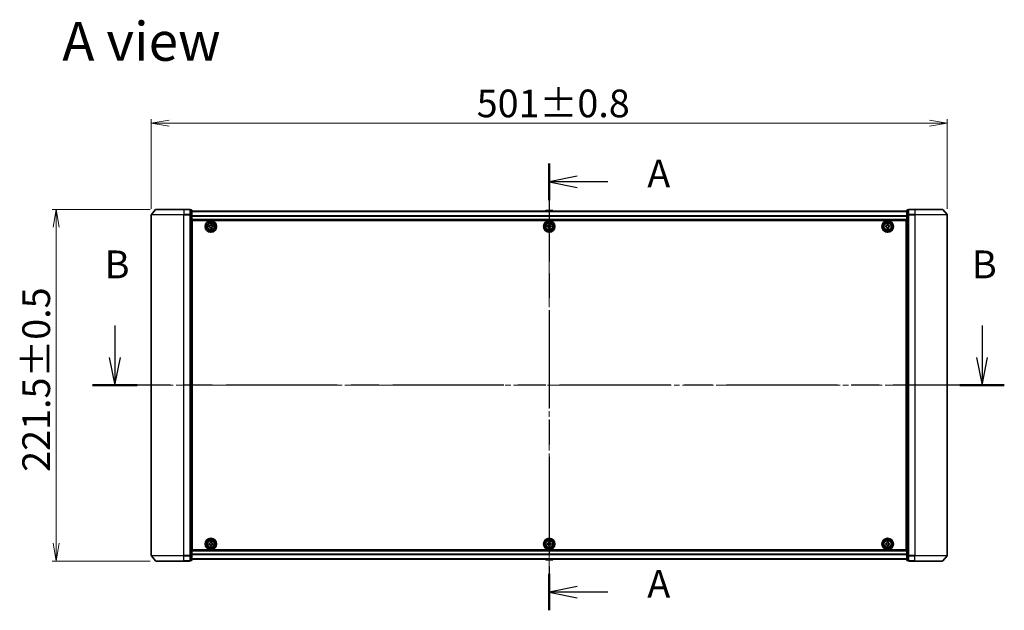
# Model space of a CAD drawing. Units: millimetres. Extents: x 36 to 10849, y 20 to 1987.
# Drawn here: x 1789 to 2409, y 861 to 1233 of the extents above; entities that cross this region are included whole.
import ezdxf

# ---------------------------------------------------------------- set-up
doc = ezdxf.new("R2010")
doc.units = ezdxf.units.MM
doc.header["$LTSCALE"] = 2.5
doc.linetypes.add('CHAIN', pattern=[0.3543, 0.2362, -0.0295, 0.0591, -0.0295])
doc.layers.get('Defpoints').update_dxf_attribs({"lineweight": 25})
for name, color, linetype, lineweight in [('Centerline (ISO)', 131, 'Continuous', 18), ('Dimension (ISO)', 7, 'Continuous', 18), ('Section Line (ISO)', 7, 'CHAIN', 25), ('Symbol (ISO)', 7, 'Continuous', 18), ('Visible (ISO)', 7, 'Continuous', 35), ('Visible Narrow (ISO)', 7, 'Continuous', 25)]:
    doc.layers.add(name, color=color, linetype=linetype, lineweight=lineweight)
doc.styles.add('Note Text (TK)', font='txt')
doc.dimstyles.new('Default - Method 1b (TK)', dxfattribs={"dimscale": 2.5, "dimtxt": 2.5, "dimasz": 2.5, "dimexe": 1, "dimexo": 1.5, "dimgap": 1, "dimtad": 1, "dimdsep": 46, "dimtxsty": 'Note Text (TK)', "dimblk": 'OPEN', "dimcen": 0.09, "dimdle": 5, "dimclrd": 100, "dimclre": 100, "dimclrt": 7, "dimadec": 1, "dimazin": 1, "dimtfac": 1, "dimtmove": 0, "dimatfit": 3, "dimldrblk": 'OPEN', "dimfxl": 1, "dimtolj": 1, "dimlwd": -1, "dimlwe": -1, "dimarcsym": 0})

# ---------------------------------------------------------------- blocks, each defined once
blk = doc.blocks.new('2dTransSection0')
at = {"layer": 'Section Line (ISO)', "linetype": 'Continuous'}
for p, q in [((132.412, 153.735), (132.412, 150.85)), ((210.395, 153.735), (210.395, 150.85)), ((131.912, 150.85), (132.412, 148.35)), ((132.412, 150.85), (132.412, 148.35)), ((132.412, 148.35), (132.912, 150.85)), ((209.895, 150.85), (210.395, 148.35)), ((210.395, 150.85), (210.395, 148.35)), ((210.395, 148.35), (210.895, 150.85))]:
    blk.add_line(p, q, dxfattribs=at)
at = {"layer": 'Section Line (ISO)', "linetype": 'CHAIN', "ltscale": 16.931019}
blk.add_line((212.394, 148.35), (130.413, 148.35), dxfattribs=at)
at = {"layer": 'Section Line (ISO)', "linetype": 'Continuous', "lineweight": 50}
for p, q in [((134.411, 148.35), (130.413, 148.35)), ((212.394, 148.35), (208.395, 148.35))]:
    blk.add_line(p, q, dxfattribs=at)
at = {"layer": 'Section Line (ISO)', "char_height": 2.5, "attachment_point": 7, "style": 'Note Text (TK)'}
for insert in [(131.493, 157.191), (209.475, 157.191)]:
    blk.add_mtext('B', dxfattribs=dict(at, insert=insert))
blk = doc.blocks.new('2dTransSection1')
at = {"layer": 'Section Line (ISO)', "linetype": 'CHAIN', "ltscale": 14.887509}
blk.add_line((171.476, 168.288), (171.476, 128.091), dxfattribs=at)
at = {"layer": 'Section Line (ISO)', "linetype": 'Continuous', "lineweight": 50}
for p, q in [((171.476, 168.288), (171.476, 165.014)), ((171.476, 131.366), (171.476, 128.091))]:
    blk.add_line(p, q, dxfattribs=at)
at = {"layer": 'Section Line (ISO)', "linetype": 'Continuous'}
for p, q in [((173.976, 167.151), (171.476, 166.651)), ((173.976, 166.651), (171.476, 166.651)), ((171.476, 166.651), (173.976, 166.151)), ((176.738, 166.651), (173.976, 166.651)), ((173.976, 130.229), (171.476, 129.729)), ((173.976, 129.729), (171.476, 129.729)), ((171.476, 129.729), (173.976, 129.229)), ((176.738, 129.729), (173.976, 129.729))]:
    blk.add_line(p, q, dxfattribs=at)
at = {"layer": 'Section Line (ISO)', "char_height": 2.5, "attachment_point": 7, "style": 'Note Text (TK)'}
for insert in [(180.286, 165.364), (180.286, 128.442)]:
    blk.add_mtext('A', dxfattribs=dict(at, insert=insert))
blk = doc.blocks.new('_Open')
at = {"color": 0, "linetype": 'ByBlock', "lineweight": -2}
for p, q in [((-1, 0.167), (0, 0)), ((-1, -0.167), (0, 0)), ((0, 0), (-1, 0))]:
    blk.add_line(p, q, dxfattribs=at)
blk = doc.blocks.new('*D41')
at = {"layer": 'Defpoints', "color": 0}
for p in [(2373.08, 1167.49), (1872.08, 1109.79), (2373.08, 1109.79)]:
    blk.add_point(p, dxfattribs=at)
at = {"layer": 'Dimension (ISO)', "color": 100}
for p, q in [((1872.08, 1113.54), (1872.08, 1169.99)), ((1883.33, 1167.49), (2361.83, 1167.49)), ((2373.08, 1113.54), (2373.08, 1169.99))]:
    blk.add_line(p, q, dxfattribs=at)
at = {"layer": 'Dimension (ISO)', "color": 100, "xscale": 11.25, "yscale": 11.25, "zscale": 11.25, "rotation": 180}
blk.add_blockref('_Open', (1872.08, 1167.49), dxfattribs=at)
at = {"layer": 'Dimension (ISO)', "color": 100, "xscale": 11.25, "yscale": 11.25, "zscale": 11.25}
blk.add_blockref('_Open', (2373.08, 1167.49), dxfattribs=at)
at = {"layer": 'Dimension (ISO)', "color": 7, "insert": (2076.88, 1179.96), "char_height": 6.25, "attachment_point": 4, "style": 'Note Text (TK)'}
blk.add_mtext('\\A1;\\fMS PGothic|b0|i0;{\\H17.4300;501±0.8}', dxfattribs=at)
blk = doc.blocks.new('*D42')
at = {"layer": 'Defpoints', "color": 0}
for p in [(1812.1, 1113.2), (1875.02, 1113.2), (1875.02, 891.7)]:
    blk.add_point(p, dxfattribs=at)
at = {"layer": 'Dimension (ISO)', "color": 100}
for p, q in [((1871.27, 1113.2), (1809.6, 1113.2)), ((1812.1, 902.95), (1812.1, 1101.95)), ((1871.27, 891.7), (1809.6, 891.7))]:
    blk.add_line(p, q, dxfattribs=at)
at = {"layer": 'Dimension (ISO)', "color": 100, "xscale": 11.25, "yscale": 11.25, "zscale": 11.25}
for p, rotation in [((1812.1, 1113.2), 90), ((1812.1, 891.7), 270)]:
    blk.add_blockref('_Open', p, dxfattribs=dict(at, rotation=rotation))
at = {"layer": 'Dimension (ISO)', "color": 7, "insert": (1799.63, 947.88), "char_height": 6.25, "attachment_point": 4, "rotation": 90, "style": 'Note Text (TK)'}
blk.add_mtext('\\A1;\\fMS PGothic|b0|i0;{\\H17.4300;221.5±0.5}', dxfattribs=at)

msp = doc.modelspace()

# ---------------------------------------------------------------- linework, layer by layer
at = {"layer": 'Centerline (ISO)', "linetype": 'CHAIN', "ltscale": 23.990969}
for p, q in [((2122.5839, 1129.4976), (2122.5839, 875.3976)), ((2390.5839, 1002.4476), (1854.5839, 1002.4476))]:
    msp.add_line(p, q, dxfattribs=at)
at = {"layer": 'Visible (ISO)'}
for p, q in [((1872.0839, 1109.7875), (1872.0839, 895.1077)), ((1874.794, 1113.0917), (1872.1551, 1109.9816)), ((1875.0228, 1113.1976), (1892.5839, 1113.1976)), ((1896.2839, 1113.1976), (1892.5839, 1113.1976)), ((1897.2839, 1112.8976), (1896.5839, 1112.8976)), ((1896.5839, 1112.7917), (1896.5839, 1112.8976)), ((1896.5839, 1112.7917), (1896.5839, 1109.8715)), ((1896.5839, 1109.7875), (1896.5839, 1109.8715)), ((1896.5839, 1109.6774), (1896.5839, 1109.7875)), ((1896.5839, 1109.6774), (1896.5839, 895.2179)), ((1897.5839, 1109.6774), (1897.5839, 1112.5976)), ((2347.5839, 1111.9976), (1897.5839, 1111.9976)), ((1897.5839, 895.2179), (1897.5839, 1109.6774)), ((2120.2747, 1112.3066), (2120.0739, 1111.9976)), ((2124.7254, 1112.3976), (2120.4424, 1112.3976)), ((2124.893, 1112.3066), (2125.0939, 1111.9976)), ((2347.5839, 1112.5976), (2347.5839, 1109.6774)), ((2347.5839, 1109.6774), (2347.5839, 895.2179)), ((2348.5839, 1112.8976), (2347.8839, 1112.8976)), ((2348.5839, 1112.8976), (2348.5839, 1112.7917)), ((2348.5839, 1109.8715), (2348.5839, 1112.7917)), ((2348.5839, 1109.8715), (2348.5839, 1109.7875)), ((2348.5839, 1109.7875), (2348.5839, 1109.6774)), ((2348.5839, 895.2179), (2348.5839, 1109.6774)), ((2352.5839, 1113.1976), (2348.8839, 1113.1976)), ((2352.5839, 1113.1976), (2370.145, 1113.1976)), ((2370.3737, 1113.0917), (2373.0126, 1109.9816)), ((2373.0839, 895.1077), (2373.0839, 1109.7875)), ((1897.5839, 1106.4976), (2347.5839, 1106.4976)), ((1897.8339, 898.6976), (1897.8339, 1106.1976)), ((1897.8339, 1106.1976), (2347.3339, 1106.1976)), ((1909.2752, 1103.2366), (1909.2774, 1103.6991)), ((1909.2774, 1103.6991), (1909.9024, 1103.6961)), ((1909.9024, 1103.6961), (1909.9002, 1103.2336)), ((2122.2714, 1103.2351), (2122.2714, 1103.6976)), ((2122.2714, 1103.6976), (2122.8964, 1103.6976)), ((2122.8964, 1103.6976), (2122.8964, 1103.2351)), ((2335.2714, 1103.2351), (2335.2714, 1103.6976)), ((2335.2714, 1103.6976), (2335.8964, 1103.6976)), ((2335.8964, 1103.6976), (2335.8964, 1103.2351)), ((2347.3339, 1106.1976), (2347.3339, 898.6976)), ((1897.8339, 1102.9976), (1897.5839, 1102.9976)), ((1897.8339, 1102.4976), (1897.5839, 1102.4976)), ((1897.8339, 1101.9976), (1897.5839, 1101.9976)), ((1897.5839, 1099.9976), (1897.8339, 1099.9976)), ((1908.3324, 1102.1411), (1908.3354, 1102.7661)), ((1908.7949, 1102.1389), (1908.3324, 1102.1411)), ((1908.3354, 1102.7661), (1908.7979, 1102.7639)), ((1909.2654, 1101.1991), (1909.2676, 1101.6616)), ((1909.8904, 1101.1961), (1909.2654, 1101.1991)), ((1909.8926, 1101.6586), (1909.8904, 1101.1961)), ((1910.8324, 1102.1291), (1910.3699, 1102.1313)), ((1910.3729, 1102.7563), (1910.8354, 1102.7541)), ((1910.8354, 1102.7541), (1910.8324, 1102.1291)), ((2121.3339, 1102.1351), (2121.3339, 1102.7601)), ((2121.3339, 1102.7601), (2121.7964, 1102.7601)), ((2121.7964, 1102.1351), (2121.3339, 1102.1351)), ((2122.2714, 1101.1976), (2122.2714, 1101.6601)), ((2122.8964, 1101.1976), (2122.2714, 1101.1976)), ((2122.8964, 1101.6601), (2122.8964, 1101.1976)), ((2123.3714, 1102.7601), (2123.8339, 1102.7601)), ((2123.8339, 1102.1351), (2123.3714, 1102.1351)), ((2123.8339, 1102.7601), (2123.8339, 1102.1351)), ((2334.3339, 1102.1351), (2334.3339, 1102.7601)), ((2334.3339, 1102.7601), (2334.7964, 1102.7601)), ((2334.7964, 1102.1351), (2334.3339, 1102.1351)), ((2335.2714, 1101.1976), (2335.2714, 1101.6601)), ((2335.8964, 1101.1976), (2335.2714, 1101.1976)), ((2335.8964, 1101.6601), (2335.8964, 1101.1976)), ((2336.3714, 1102.7601), (2336.8339, 1102.7601)), ((2336.8339, 1102.1351), (2336.3714, 1102.1351)), ((2336.8339, 1102.7601), (2336.8339, 1102.1351)), ((2347.5839, 1102.9976), (2347.3339, 1102.9976)), ((2347.5839, 1102.4976), (2347.3339, 1102.4976)), ((2347.5839, 1101.9976), (2347.3339, 1101.9976)), ((2347.3339, 1099.9976), (2347.5839, 1099.9976)), ((1897.8339, 1096.9976), (1897.5839, 1096.9976)), ((1897.5839, 1095.9976), (1897.8339, 1095.9976)), ((1897.8339, 1095.6976), (1897.5839, 1095.6976)), ((2347.5839, 1096.9976), (2347.3339, 1096.9976)), ((2347.3339, 1095.9976), (2347.5839, 1095.9976)), ((2347.5839, 1095.6976), (2347.3339, 1095.6976)), ((1897.5839, 909.1976), (1897.8339, 909.1976)), ((1897.8339, 908.8976), (1897.5839, 908.8976)), ((1897.5839, 907.8976), (1897.8339, 907.8976)), ((1897.8339, 904.8976), (1897.5839, 904.8976)), ((2347.3339, 909.1976), (2347.5839, 909.1976)), ((2347.5839, 908.8976), (2347.3339, 908.8976)), ((2347.3339, 907.8976), (2347.5839, 907.8976)), ((2347.5839, 904.8976), (2347.3339, 904.8976)), ((1897.5839, 902.8976), (1897.8339, 902.8976)), ((1897.5839, 902.3976), (1897.8339, 902.3976)), ((1897.5839, 901.8976), (1897.8339, 901.8976)), ((2347.3339, 898.6976), (1897.8339, 898.6976)), ((1908.3338, 902.1354), (1908.334, 902.7604)), ((1908.7963, 902.1353), (1908.3338, 902.1354)), ((1908.334, 902.7604), (1908.7965, 902.7603)), ((1909.2711, 901.1977), (1909.2712, 901.6602)), ((1909.8961, 901.1975), (1909.2711, 901.1977)), ((1909.2716, 903.2352), (1909.2717, 903.6977)), ((1909.2717, 903.6977), (1909.8967, 903.6975)), ((1909.8962, 901.66), (1909.8961, 901.1975)), ((1909.8967, 903.6975), (1909.8966, 903.235)), ((1910.8338, 902.1348), (1910.3713, 902.1349)), ((1910.3715, 902.7599), (1910.834, 902.7598)), ((1910.834, 902.7598), (1910.8338, 902.1348)), ((2121.3339, 902.1351), (2121.3339, 902.7601)), ((2121.3339, 902.7601), (2121.7964, 902.7601)), ((2121.7964, 902.1351), (2121.3339, 902.1351)), ((2122.2714, 903.2351), (2122.2714, 903.6976)), ((2122.2714, 903.6976), (2122.8964, 903.6976)), ((2122.2714, 901.1976), (2122.2714, 901.6601)), ((2122.8964, 901.1976), (2122.2714, 901.1976)), ((2122.8964, 903.6976), (2122.8964, 903.2351)), ((2122.8964, 901.6601), (2122.8964, 901.1976)), ((2123.3714, 902.7601), (2123.8339, 902.7601)), ((2123.8339, 902.1351), (2123.3714, 902.1351)), ((2123.8339, 902.7601), (2123.8339, 902.1351)), ((2334.3339, 902.1351), (2334.3339, 902.7601)), ((2334.3339, 902.7601), (2334.7964, 902.7601)), ((2334.7964, 902.1351), (2334.3339, 902.1351)), ((2335.2714, 903.2351), (2335.2714, 903.6976)), ((2335.2714, 903.6976), (2335.8964, 903.6976)), ((2335.2714, 901.1976), (2335.2714, 901.6601)), ((2335.8964, 901.1976), (2335.2714, 901.1976)), ((2335.8964, 903.6976), (2335.8964, 903.2351)), ((2335.8964, 901.6601), (2335.8964, 901.1976)), ((2336.3714, 902.7601), (2336.8339, 902.7601)), ((2336.8339, 902.1351), (2336.3714, 902.1351)), ((2336.8339, 902.7601), (2336.8339, 902.1351)), ((2347.3339, 902.8976), (2347.5839, 902.8976)), ((2347.3339, 902.3976), (2347.5839, 902.3976)), ((2347.3339, 901.8976), (2347.5839, 901.8976)), ((1874.794, 891.8035), (1872.1551, 894.9136)), ((1896.5839, 895.1077), (1896.5839, 895.2179)), ((1896.5839, 895.0238), (1896.5839, 895.1077)), ((1896.5839, 895.0238), (1896.5839, 892.1035)), ((2347.5839, 898.3976), (1897.5839, 898.3976)), ((1897.5839, 892.2976), (1897.5839, 895.2179)), ((1897.5839, 892.8976), (2347.5839, 892.8976)), ((2120.2747, 892.5886), (2120.0739, 892.8976)), ((2120.4424, 892.4976), (2124.7254, 892.4976)), ((2124.893, 892.5886), (2125.0939, 892.8976)), ((2347.5839, 895.2179), (2347.5839, 892.2976)), ((2348.5839, 895.2179), (2348.5839, 895.1077)), ((2348.5839, 895.1077), (2348.5839, 895.0238)), ((2348.5839, 892.1035), (2348.5839, 895.0238)), ((2370.3737, 891.8035), (2373.0126, 894.9136)), ((1892.5839, 891.6976), (1875.0228, 891.6976)), ((1892.5839, 891.6976), (1896.2839, 891.6976)), ((1896.5839, 891.9976), (1896.5839, 892.1035)), ((1896.5839, 891.9976), (1897.2839, 891.9976)), ((2347.8839, 891.9976), (2348.5839, 891.9976)), ((2348.5839, 892.1035), (2348.5839, 891.9976)), ((2348.8839, 891.6976), (2352.5839, 891.6976)), ((2370.145, 891.6976), (2352.5839, 891.6976))]:
    msp.add_line(p, q, dxfattribs=at)
for centre, radius in [((1909.5839, 1102.4476), 3.6), ((1909.5839, 1102.4476), 3.5), ((1909.5839, 1102.4476), 2.7), ((1909.5839, 1102.4476), 2.6), ((1909.5839, 1102.4476), 2.4649), ((2122.5839, 1102.4476), 3.6), ((2122.5839, 1102.4476), 3.5), ((2122.5839, 1102.4476), 2.7), ((2122.5839, 1102.4476), 2.6), ((2122.5839, 1102.4476), 2.4649), ((2335.5839, 1102.4476), 3.6), ((2335.5839, 1102.4476), 3.5), ((2335.5839, 1102.4476), 2.7), ((2335.5839, 1102.4476), 2.6), ((2335.5839, 1102.4476), 2.4649), ((1909.5839, 902.4476), 3.6), ((1909.5839, 902.4476), 3.5), ((1909.5839, 902.4476), 2.7), ((1909.5839, 902.4476), 2.6), ((1909.5839, 902.4476), 2.4649), ((2122.5839, 902.4476), 3.6), ((2122.5839, 902.4476), 3.5), ((2122.5839, 902.4476), 2.7), ((2122.5839, 902.4476), 2.6), ((2122.5839, 902.4476), 2.4649), ((2335.5839, 902.4476), 3.6), ((2335.5839, 902.4476), 3.5), ((2335.5839, 902.4476), 2.7), ((2335.5839, 902.4476), 2.6), ((2335.5839, 902.4476), 2.4649)]:
    msp.add_circle(centre, radius, dxfattribs=at)
for centre, radius, start, end in [((1872.3839, 1109.7875), 0.3, 139.6858998, 180), ((1875.0228, 1112.8976), 0.3, 90, 139.6858998), ((1896.2839, 1112.8976), 0.3, 0, 90), ((1897.2839, 1112.5976), 0.3, 0, 90), ((2120.4424, 1112.1976), 0.2, 90, 146.9761324), ((2124.7254, 1112.1976), 0.2, 33.0238676, 90), ((2347.8839, 1112.5976), 0.3, 90, 180), ((2348.8839, 1112.8976), 0.3, 90, 180), ((2370.145, 1112.8976), 0.3, 40.3141002, 90), ((2372.7839, 1109.7875), 0.3, 0, 40.3141002), ((1872.3839, 895.1077), 0.3, 180, 220.3141002), ((2120.4424, 892.6976), 0.2, 213.0238676, 270), ((2124.7254, 892.6976), 0.2, 270, 326.9761324), ((2372.7839, 895.1077), 0.3, 319.6858998, 0), ((1875.0228, 891.9976), 0.3, 220.3141002, 270), ((1896.2839, 891.9976), 0.3, 270, 0), ((1897.2839, 892.2976), 0.3, 270, 0), ((2347.8839, 892.2976), 0.3, 180, 270), ((2348.8839, 891.9976), 0.3, 180, 270), ((2370.145, 891.9976), 0.3, 270, 319.6858998)]:
    msp.add_arc(centre, radius, start, end, dxfattribs=at)
for points in [[(1908.7979, 1102.7639), (1908.8573, 1102.7636), (1908.921, 1102.7751), (1909.0383, 1102.823), (1909.092, 1102.8593), (1909.1769, 1102.9435), (1909.2138, 1102.9968), (1909.2627, 1103.1137), (1909.2749, 1103.1772), (1909.2752, 1103.2366)], [(1909.9002, 1103.2336), (1909.8999, 1103.1742), (1909.9114, 1103.1105), (1909.9593, 1102.9932), (1909.9956, 1102.9395), (1910.0798, 1102.8546), (1910.1331, 1102.8177), (1910.25, 1102.7687), (1910.3134, 1102.7566), (1910.3729, 1102.7563)], [(2121.7964, 1102.7601), (2121.8558, 1102.7601), (2121.9194, 1102.772), (2122.0365, 1102.8204), (2122.09, 1102.857), (2122.1745, 1102.9415), (2122.2111, 1102.995), (2122.2595, 1103.1121), (2122.2714, 1103.1757), (2122.2714, 1103.2351)], [(2122.8964, 1103.2351), (2122.8964, 1103.1757), (2122.9082, 1103.1121), (2122.9567, 1102.995), (2122.9932, 1102.9415), (2123.0778, 1102.857), (2123.1313, 1102.8204), (2123.2484, 1102.772), (2123.3119, 1102.7601), (2123.3714, 1102.7601)], [(2334.7964, 1102.7601), (2334.8558, 1102.7601), (2334.9194, 1102.772), (2335.0365, 1102.8204), (2335.09, 1102.857), (2335.1745, 1102.9415), (2335.2111, 1102.995), (2335.2595, 1103.1121), (2335.2714, 1103.1757), (2335.2714, 1103.2351)], [(2335.8964, 1103.2351), (2335.8964, 1103.1757), (2335.9082, 1103.1121), (2335.9567, 1102.995), (2335.9932, 1102.9415), (2336.0778, 1102.857), (2336.1313, 1102.8204), (2336.2484, 1102.772), (2336.3119, 1102.7601), (2336.3714, 1102.7601)], [(1909.2676, 1101.6616), (1909.2679, 1101.7211), (1909.2563, 1101.7847), (1909.2085, 1101.902), (1909.1722, 1101.9557), (1909.088, 1102.0406), (1909.0347, 1102.0775), (1908.9178, 1102.1265), (1908.8543, 1102.1386), (1908.7949, 1102.1389)], [(1910.3699, 1102.1313), (1910.3104, 1102.1316), (1910.2468, 1102.1201), (1910.1295, 1102.0722), (1910.0758, 1102.0359), (1909.9908, 1101.9517), (1909.954, 1101.8984), (1909.905, 1101.7815), (1909.8929, 1101.718), (1909.8926, 1101.6586)], [(2122.2714, 1101.6601), (2122.2714, 1101.7195), (2122.2595, 1101.7831), (2122.2111, 1101.9002), (2122.1745, 1101.9537), (2122.09, 1102.0383), (2122.0365, 1102.0748), (2121.9194, 1102.1233), (2121.8558, 1102.1351), (2121.7964, 1102.1351)], [(2123.3714, 1102.1351), (2123.3119, 1102.1351), (2123.2484, 1102.1233), (2123.1313, 1102.0748), (2123.0778, 1102.0383), (2122.9932, 1101.9537), (2122.9567, 1101.9002), (2122.9082, 1101.7831), (2122.8964, 1101.7195), (2122.8964, 1101.6601)], [(2335.2714, 1101.6601), (2335.2714, 1101.7195), (2335.2595, 1101.7831), (2335.2111, 1101.9002), (2335.1745, 1101.9537), (2335.09, 1102.0383), (2335.0365, 1102.0748), (2334.9194, 1102.1233), (2334.8558, 1102.1351), (2334.7964, 1102.1351)], [(2336.3714, 1102.1351), (2336.3119, 1102.1351), (2336.2484, 1102.1233), (2336.1313, 1102.0748), (2336.0778, 1102.0383), (2335.9932, 1101.9537), (2335.9567, 1101.9002), (2335.9082, 1101.7831), (2335.8964, 1101.7195), (2335.8964, 1101.6601)], [(1909.2712, 901.6602), (1909.2712, 901.7196), (1909.2594, 901.7832), (1909.211, 901.9003), (1909.1744, 901.9538), (1909.0899, 902.0384), (1909.0364, 902.075), (1908.9193, 902.1234), (1908.8557, 902.1353), (1908.7963, 902.1353)], [(1908.7965, 902.7603), (1908.8559, 902.7603), (1908.9195, 902.7721), (1909.0366, 902.8205), (1909.0901, 902.8571), (1909.1747, 902.9416), (1909.2113, 902.9951), (1909.2597, 903.1122), (1909.2716, 903.1757), (1909.2716, 903.2352)], [(1910.3713, 902.1349), (1910.3119, 902.1349), (1910.2483, 902.1231), (1910.1312, 902.0747), (1910.0777, 902.0381), (1909.9931, 901.9536), (1909.9565, 901.9001), (1909.9081, 901.783), (1909.8962, 901.7195), (1909.8962, 901.66)], [(1909.8966, 903.235), (1909.8966, 903.1756), (1909.9084, 903.112), (1909.9568, 902.9949), (1909.9934, 902.9414), (1910.0779, 902.8568), (1910.1314, 902.8202), (1910.2485, 902.7718), (1910.312, 902.7599), (1910.3715, 902.7599)], [(2121.7964, 902.7601), (2121.8558, 902.7601), (2121.9194, 902.772), (2122.0365, 902.8204), (2122.09, 902.857), (2122.1745, 902.9415), (2122.2111, 902.995), (2122.2595, 903.1121), (2122.2714, 903.1757), (2122.2714, 903.2351)], [(2122.2714, 901.6601), (2122.2714, 901.7195), (2122.2595, 901.7831), (2122.2111, 901.9002), (2122.1745, 901.9537), (2122.09, 902.0383), (2122.0365, 902.0748), (2121.9194, 902.1233), (2121.8558, 902.1351), (2121.7964, 902.1351)], [(2122.8964, 903.2351), (2122.8964, 903.1757), (2122.9082, 903.1121), (2122.9567, 902.995), (2122.9932, 902.9415), (2123.0778, 902.857), (2123.1313, 902.8204), (2123.2484, 902.772), (2123.3119, 902.7601), (2123.3714, 902.7601)], [(2123.3714, 902.1351), (2123.3119, 902.1351), (2123.2484, 902.1233), (2123.1313, 902.0748), (2123.0778, 902.0383), (2122.9932, 901.9537), (2122.9567, 901.9002), (2122.9082, 901.7831), (2122.8964, 901.7195), (2122.8964, 901.6601)], [(2334.7964, 902.7601), (2334.8558, 902.7601), (2334.9194, 902.772), (2335.0365, 902.8204), (2335.09, 902.857), (2335.1745, 902.9415), (2335.2111, 902.995), (2335.2595, 903.1121), (2335.2714, 903.1757), (2335.2714, 903.2351)], [(2335.2714, 901.6601), (2335.2714, 901.7195), (2335.2595, 901.7831), (2335.2111, 901.9002), (2335.1745, 901.9537), (2335.09, 902.0383), (2335.0365, 902.0748), (2334.9194, 902.1233), (2334.8558, 902.1351), (2334.7964, 902.1351)], [(2335.8964, 903.2351), (2335.8964, 903.1757), (2335.9082, 903.1121), (2335.9567, 902.995), (2335.9932, 902.9415), (2336.0778, 902.857), (2336.1313, 902.8204), (2336.2484, 902.772), (2336.3119, 902.7601), (2336.3714, 902.7601)], [(2336.3714, 902.1351), (2336.3119, 902.1351), (2336.2484, 902.1233), (2336.1313, 902.0748), (2336.0778, 902.0383), (2335.9932, 901.9537), (2335.9567, 901.9002), (2335.9082, 901.7831), (2335.8964, 901.7195), (2335.8964, 901.6601)]]:
    msp.add_open_spline(points, degree=3, knots=[0, 0, 0, 0, 0.0179369429, 0.0179369429, 0.0358738858, 0.0358738858, 0.0538108287, 0.0538108287, 0.0717477716, 0.0717477716, 0.0717477716, 0.0717477716], dxfattribs=at)
at = {"layer": 'Visible Narrow (ISO)'}
for p, q in [((1892.5839, 1109.7875), (1872.0839, 1109.7875)), ((1872.1551, 1109.9816), (1892.5839, 1109.9816)), ((1892.5839, 1113.0917), (1874.794, 1113.0917)), ((1892.5839, 1113.0917), (1892.5839, 1113.1976)), ((1892.5839, 1113.0917), (1896.2839, 1113.0917)), ((1892.5839, 1113.0917), (1892.5839, 1109.9816)), ((1896.2839, 1109.9816), (1892.5839, 1109.9816)), ((1892.5839, 1109.9816), (1892.5839, 1109.7875)), ((1892.5839, 1109.7875), (1896.2839, 1109.7875)), ((1892.5839, 895.1077), (1892.5839, 1109.7875)), ((1896.2839, 1113.0917), (1896.2839, 1113.1976)), ((1896.2839, 1113.0917), (1896.2839, 1109.9816)), ((1896.2839, 1109.7875), (1896.2839, 1109.9816)), ((1896.2839, 1109.7875), (1896.5839, 1109.7875)), ((1896.2839, 1109.7875), (1896.2839, 895.1077)), ((1896.5839, 1112.7917), (1897.2839, 1112.7917)), ((1897.2839, 1109.8715), (1896.5839, 1109.8715)), ((1896.5839, 1109.6774), (1897.2839, 1109.6774)), ((1897.2839, 1112.7917), (1897.2839, 1112.8976)), ((1897.2839, 1112.7917), (1897.2839, 1109.8715)), ((1897.2839, 1109.6774), (1897.2839, 1109.8715)), ((1897.2839, 1109.6774), (1897.5839, 1109.6774)), ((1897.2839, 1109.6774), (1897.2839, 895.2179)), ((1897.5839, 1111.9256), (2347.5839, 1111.9256)), ((2124.893, 1112.3066), (2120.2747, 1112.3066)), ((2347.5839, 1109.6774), (2347.8839, 1109.6774)), ((2347.8839, 1112.8976), (2347.8839, 1112.7917)), ((2347.8839, 1109.8715), (2347.8839, 1112.7917)), ((2347.8839, 1112.7917), (2348.5839, 1112.7917)), ((2347.8839, 1109.8715), (2347.8839, 1109.6774)), ((2348.5839, 1109.8715), (2347.8839, 1109.8715)), ((2347.8839, 895.2179), (2347.8839, 1109.6774)), ((2347.8839, 1109.6774), (2348.5839, 1109.6774)), ((2348.5839, 1109.7875), (2348.8839, 1109.7875)), ((2348.8839, 1113.1976), (2348.8839, 1113.0917)), ((2348.8839, 1113.0917), (2352.5839, 1113.0917)), ((2348.8839, 1109.9816), (2348.8839, 1113.0917)), ((2352.5839, 1109.9816), (2348.8839, 1109.9816)), ((2348.8839, 1109.9816), (2348.8839, 1109.7875)), ((2348.8839, 1109.7875), (2352.5839, 1109.7875)), ((2348.8839, 895.1077), (2348.8839, 1109.7875)), ((2352.5839, 1113.0917), (2352.5839, 1113.1976)), ((2370.3737, 1113.0917), (2352.5839, 1113.0917)), ((2352.5839, 1113.0917), (2352.5839, 1109.9816)), ((2352.5839, 1109.9816), (2352.5839, 1109.7875)), ((2352.5839, 1109.9816), (2373.0126, 1109.9816)), ((2373.0839, 1109.7875), (2352.5839, 1109.7875)), ((2352.5839, 1109.7875), (2352.5839, 895.1077)), ((2347.5839, 1109.0532), (1897.5839, 1109.0532)), ((1897.5839, 1108.9252), (2347.5839, 1108.9252)), ((2347.5839, 1106.7976), (1897.5839, 1106.7976)), ((1897.8339, 1100.6219), (1897.5839, 1100.6219)), ((1897.5839, 1100.4097), (1897.8339, 1100.4097)), ((1897.8339, 1100.0855), (1897.5839, 1100.0855)), ((1897.5839, 1099.6976), (1897.8339, 1099.6976)), ((1897.8339, 1097.2976), (1897.5839, 1097.2976)), ((2347.5839, 1100.6219), (2347.3339, 1100.6219)), ((2347.3339, 1100.4097), (2347.5839, 1100.4097)), ((2347.5839, 1100.0855), (2347.3339, 1100.0855)), ((2347.3339, 1099.6976), (2347.5839, 1099.6976)), ((2347.5839, 1097.2976), (2347.3339, 1097.2976)), ((1897.5839, 1096.9097), (1897.8339, 1096.9097)), ((1897.8339, 1096.5855), (1897.5839, 1096.5855)), ((1897.5839, 1096.3733), (1897.8339, 1096.3733)), ((1897.8339, 1096.2976), (1897.5839, 1096.2976)), ((1897.5839, 1095.3976), (1897.8339, 1095.3976)), ((2347.3339, 1096.9097), (2347.5839, 1096.9097)), ((2347.5839, 1096.5855), (2347.3339, 1096.5855)), ((2347.3339, 1096.3733), (2347.5839, 1096.3733)), ((2347.5839, 1096.2976), (2347.3339, 1096.2976)), ((2347.3339, 1095.3976), (2347.5839, 1095.3976)), ((1897.8339, 909.4976), (1897.5839, 909.4976)), ((1897.5839, 908.5976), (1897.8339, 908.5976)), ((1897.8339, 908.5219), (1897.5839, 908.5219)), ((1897.5839, 908.3097), (1897.8339, 908.3097)), ((1897.8339, 907.9855), (1897.5839, 907.9855)), ((1897.5839, 907.5976), (1897.8339, 907.5976)), ((1897.8339, 905.1976), (1897.5839, 905.1976)), ((2347.5839, 909.4976), (2347.3339, 909.4976)), ((2347.3339, 908.5976), (2347.5839, 908.5976)), ((2347.5839, 908.5219), (2347.3339, 908.5219)), ((2347.3339, 908.3097), (2347.5839, 908.3097)), ((2347.5839, 907.9855), (2347.3339, 907.9855)), ((2347.3339, 907.5976), (2347.5839, 907.5976)), ((2347.5839, 905.1976), (2347.3339, 905.1976)), ((1897.5839, 904.8097), (1897.8339, 904.8097)), ((1897.8339, 904.4855), (1897.5839, 904.4855)), ((1897.5839, 904.2733), (1897.8339, 904.2733)), ((2347.3339, 904.8097), (2347.5839, 904.8097)), ((2347.5839, 904.4855), (2347.3339, 904.4855)), ((2347.3339, 904.2733), (2347.5839, 904.2733)), ((1872.0839, 895.1077), (1892.5839, 895.1077)), ((1892.5839, 894.9136), (1872.1551, 894.9136)), ((1896.2839, 895.1077), (1892.5839, 895.1077)), ((1892.5839, 894.9136), (1892.5839, 895.1077)), ((1892.5839, 894.9136), (1896.2839, 894.9136)), ((1892.5839, 891.8035), (1892.5839, 894.9136)), ((1896.5839, 895.1077), (1896.2839, 895.1077)), ((1896.2839, 894.9136), (1896.2839, 895.1077)), ((1896.2839, 894.9136), (1896.2839, 891.8035)), ((1897.2839, 895.2179), (1896.5839, 895.2179)), ((1896.5839, 895.0238), (1897.2839, 895.0238)), ((1897.5839, 895.2179), (1897.2839, 895.2179)), ((1897.2839, 895.0238), (1897.2839, 895.2179)), ((1897.2839, 895.0238), (1897.2839, 892.1035)), ((1897.5839, 898.0976), (2347.5839, 898.0976)), ((2347.5839, 895.97), (1897.5839, 895.97)), ((1897.5839, 895.842), (2347.5839, 895.842)), ((2347.5839, 892.9696), (1897.5839, 892.9696)), ((2120.2747, 892.5886), (2124.893, 892.5886)), ((2347.8839, 895.2179), (2347.5839, 895.2179)), ((2347.8839, 895.2179), (2347.8839, 895.0238)), ((2348.5839, 895.2179), (2347.8839, 895.2179)), ((2347.8839, 892.1035), (2347.8839, 895.0238)), ((2347.8839, 895.0238), (2348.5839, 895.0238)), ((2348.8839, 895.1077), (2348.5839, 895.1077)), ((2352.5839, 895.1077), (2348.8839, 895.1077)), ((2348.8839, 895.1077), (2348.8839, 894.9136)), ((2348.8839, 894.9136), (2352.5839, 894.9136)), ((2348.8839, 891.8035), (2348.8839, 894.9136)), ((2352.5839, 894.9136), (2352.5839, 895.1077)), ((2352.5839, 895.1077), (2373.0839, 895.1077)), ((2373.0126, 894.9136), (2352.5839, 894.9136)), ((2352.5839, 891.8035), (2352.5839, 894.9136)), ((1874.794, 891.8035), (1892.5839, 891.8035)), ((1896.2839, 891.8035), (1892.5839, 891.8035)), ((1892.5839, 891.8035), (1892.5839, 891.6976)), ((1896.2839, 891.6976), (1896.2839, 891.8035)), ((1897.2839, 892.1035), (1896.5839, 892.1035)), ((1897.2839, 891.9976), (1897.2839, 892.1035)), ((2347.8839, 892.1035), (2347.8839, 891.9976)), ((2348.5839, 892.1035), (2347.8839, 892.1035)), ((2352.5839, 891.8035), (2348.8839, 891.8035)), ((2348.8839, 891.8035), (2348.8839, 891.6976)), ((2352.5839, 891.8035), (2352.5839, 891.6976)), ((2352.5839, 891.8035), (2370.3737, 891.8035))]:
    msp.add_line(p, q, dxfattribs=at)
for centre, radius in [((1909.5839, 1102.4476), 2.4624), ((1909.5839, 1102.4476), 2.2523), ((1909.5839, 1102.4476), 2.113), ((2122.5839, 1102.4476), 2.4624), ((2122.5839, 1102.4476), 2.2523), ((2122.5839, 1102.4476), 2.113), ((2335.5839, 1102.4476), 2.4624), ((2335.5839, 1102.4476), 2.2523), ((2335.5839, 1102.4476), 2.113), ((1909.5839, 902.4476), 2.4624), ((2122.5839, 902.4476), 2.4624), ((2335.5839, 902.4476), 2.4624), ((1909.5839, 902.4476), 2.2523), ((1909.5839, 902.4476), 2.113), ((2122.5839, 902.4476), 2.2523), ((2122.5839, 902.4476), 2.113), ((2335.5839, 902.4476), 2.2523), ((2335.5839, 902.4476), 2.113)]:
    msp.add_circle(centre, radius, dxfattribs=at)
for centre, major_axis, start_param, end_param in [((1896.2839, 1112.8976), (0.3, 0), 0, 1.57079633), ((1896.2839, 1109.7875), (0.3, 0), 0, 1.57079633), ((1897.2839, 1112.5976), (0.3, 0), 0, 1.57079633), ((1897.2839, 1109.6774), (0.3, 0), 0, 1.57079633), ((2347.8839, 1112.5976), (-0.3, 0), 4.71238898, 6.28318531), ((2347.8839, 1109.6774), (-0.3, 0), 4.71238898, 6.28318531), ((2348.8839, 1112.8976), (-0.3, 0), 4.71238898, 6.28318531), ((2348.8839, 1109.7875), (-0.3, 0), 4.71238898, 6.28318531), ((1896.2839, 895.1077), (0.3, 0), 4.71238898, 6.28318531), ((1897.2839, 895.2179), (0.3, 0), 4.71238898, 6.28318531), ((2347.8839, 895.2179), (-0.3, 0), 0, 1.57079633), ((2348.8839, 895.1077), (-0.3, 0), 0, 1.57079633), ((1896.2839, 891.9976), (0.3, 0), 4.71238898, 6.28318531), ((1897.2839, 892.2976), (0.3, 0), 4.71238898, 6.28318531), ((2347.8839, 892.2976), (-0.3, 0), 0, 1.57079633), ((2348.8839, 891.9976), (-0.3, 0), 0, 1.57079633)]:
    msp.add_ellipse(centre, major_axis=major_axis, ratio=0.64697745, start_param=start_param, end_param=end_param, dxfattribs=at)

# ---------------------------------------------------------------- block references
at = {"layer": 'Section Line (ISO)', "xscale": 7, "yscale": 7, "zscale": 7}
for name in ['2dTransSection1', '2dTransSection0']:
    msp.add_blockref(name, (922.25, -36), dxfattribs=at)

# ---------------------------------------------------------------- texts
at = {"layer": 'Symbol (ISO)', "color": 7, "insert": (1815.991, 1219.0535), "char_height": 24.5, "attachment_point": 4, "line_spacing_factor": 1.5, "style": 'Note Text (TK)'}
msp.add_mtext('\\fMS PGothic|b0|i0;{\\H24.5000;A view}', dxfattribs=at)

# ---------------------------------------------------------------- dimensions: what is measured, and where the dimension line sits
at = {"layer": 'Dimension (ISO)', "color": 100}
dim = msp.add_linear_dim(base=(2373.0839, 1167.4943), p1=(1872.0839, 1109.7875), p2=(2373.0839, 1109.7875), angle=180, text='\\fMS PGothic|b0|i0;{\\H17.4300;<>±0.8}', dimstyle='Default - Method 1b (TK)', override={"dimasz": 4.5, "dimgap": 1.5, "dimdec": 1, "dimtdec": 1, "dimtofl": 0, "dimatfit": 1}, dxfattribs=at)
dim.commit()
dim.dimension.update_dxf_attribs({"geometry": '*D41', "text_midpoint": (2122.5839, 1179.9593)})
dim = msp.add_linear_dim(base=(1812.0988, 1113.1976), p1=(1875.0228, 891.6976), p2=(1875.0228, 1113.1976), angle=270, text='\\fMS PGothic|b0|i0;{\\H17.4300;<>±0.5}', dimstyle='Default - Method 1b (TK)', override={"dimasz": 4.5, "dimgap": 1.5, "dimdec": 1, "dimtol": 0, "dimlim": 0, "dimtp": 0, "dimtm": 0, "dimtdec": 1, "dimtofl": 0, "dimatfit": 1}, dxfattribs=at)
dim.commit()
dim.dimension.update_dxf_attribs({"geometry": '*D42', "text_midpoint": (1812.0988, 1002.4476), "dimtype": 160})

doc.saveas('drawing.dxf')
